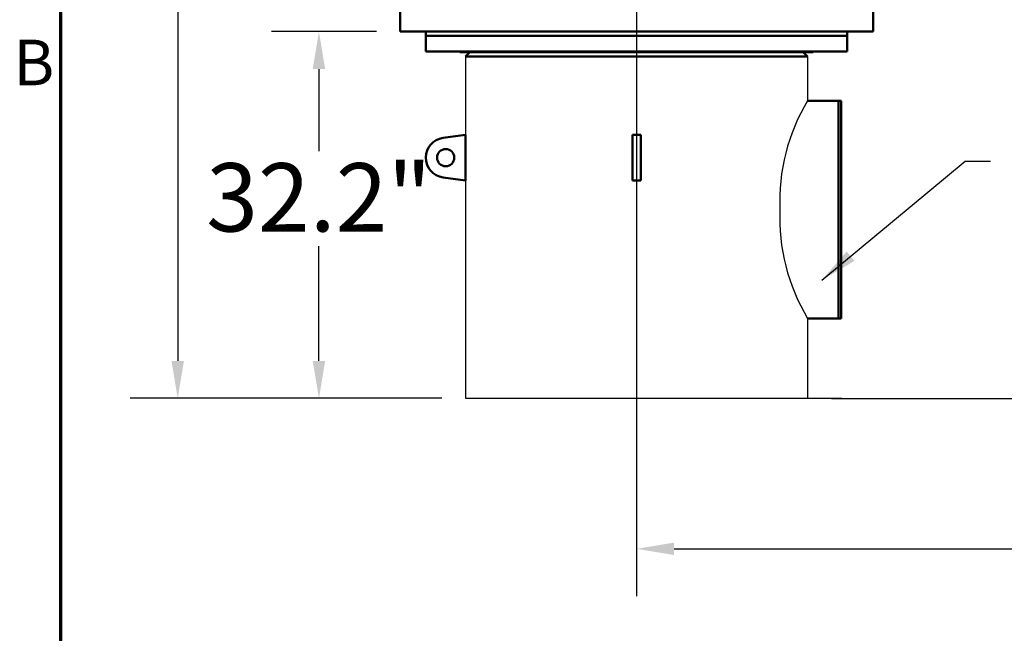
# Model space of a CAD drawing. Extents: x 17 to 717, y 8 to 558.
# Drawn here: x 21 to 108, y 164 to 218 of the extents above; entities that cross this region are included whole.
import ezdxf

# ---------------------------------------------------------------- set-up
doc = ezdxf.new("R2010")
doc.units = 0
doc.header["$LTSCALE"] = 33.333333
doc.header["$MEASUREMENT"] = 0
for name, color, linetype, lineweight in [('Border (ANSI)', 7, 'Continuous', 70), ('Dimension (ANSI)', 7, 'Continuous', 25), ('Symbol (ANSI)', 7, 'Continuous', 25), ('Visible (ANSI)', 7, 'Continuous', 50)]:
    doc.layers.add(name, color=color, linetype=linetype, lineweight=lineweight)
doc.styles.add('Label Text (ANSI)', font='tahoma.ttf')
doc.styles.add('Text Style29', font='tahoma.ttf')
doc.dimstyles.new('Default (ANSI)', dxfattribs={"dimscale": 33.333333, "dimtxt": 0.18, "dimasz": 0.098425, "dimexe": 0.125, "dimexo": 0.0625, "dimgap": 0.031496, "dimtad": 0, "dimtih": 1, "dimtoh": 1, "dimrnd": 1e-08, "dimzin": 0, "dimdsep": 46, "dimtxsty": 'Label Text (ANSI)', "dimcen": 0.09, "dimdle": 0.393701, "dimclrd": 256, "dimclre": 256, "dimclrt": 256, "dimadec": 0, "dimazin": 0, "dimtfac": 1, "dimtofl": 0, "dimtmove": 0, "dimatfit": 3, "dimfxl": 1, "dimtolj": 1, "dimtzin": 0, "dimlwd": -1, "dimlwe": -1, "dimarcsym": 0})
doc.dimstyles.new('Default (ANSI)$7', dxfattribs={"dimscale": 33.333333, "dimtxt": 0.18, "dimasz": 0.098425, "dimexe": 0.125, "dimexo": 0.0625, "dimgap": 0.031496, "dimtad": 0, "dimtih": 1, "dimtoh": 1, "dimrnd": 1e-08, "dimzin": 0, "dimdsep": 46, "dimtxsty": 'Label Text (ANSI)', "dimcen": 0.09, "dimdle": 0.393701, "dimclrd": 256, "dimclre": 256, "dimclrt": 256, "dimadec": 0, "dimazin": 0, "dimtfac": 1, "dimtofl": 0, "dimtmove": 0, "dimatfit": 3, "dimfxl": 1, "dimtolj": 1, "dimtzin": 0, "dimlwd": -1, "dimlwe": -1, "dimarcsym": 0})

# ---------------------------------------------------------------- blocks, each defined once
blk = doc.blocks.new('Borders Default Border')
at = {"layer": 'Border (ANSI)', "flags": 128}
blk.add_lwpolyline([(0.75, 0.5), (0.75, 16.5), (21.25, 16.5), (21.25, 0.5), (0.75, 0.5)], dxfattribs=at)
at = {"layer": 'Border (ANSI)', "insert": (0.6254, 6.315), "char_height": 0.12, "attachment_point": 7, "style": 'Text Style29'}
blk.add_mtext('B', dxfattribs=at)
blk = doc.blocks.new('*D6')
at = {"layer": 'Defpoints', "color": 0, "transparency": 16777216}
for p in [(322.625, 291.003), (35.262, 184.269), (57.523, 184.269)]:
    blk.add_point(p, dxfattribs=at)
at = {"layer": 'Dimension (ANSI)', "transparency": 16777216}
for p, q in [((72.042, 330.601), (35.262, 330.601)), ((35.262, 330.601), (35.262, 291.003)), ((320.541, 291.003), (31.095, 291.003)), ((35.262, 287.722), (35.262, 187.55)), ((55.44, 184.269), (31.095, 184.269))]:
    blk.add_line(p, q, dxfattribs=at)
for points in [[(34.715, 287.722), (35.809, 287.722), (35.262, 291.003)], [(34.715, 187.55), (35.809, 187.55), (35.262, 184.269)]]:
    blk.add_solid(points, dxfattribs=at)
at = {"layer": 'Dimension (ANSI)', "transparency": 16777216, "insert": (84.322, 333.724), "char_height": 6, "attachment_point": 2, "style": 'Label Text (ANSI)'}
blk.add_mtext('\\A1;106.7"', dxfattribs=at)
blk = doc.blocks.new('*D9')
at = {"layer": 'Defpoints', "color": 0, "transparency": 16777216}
for p in [(54.773, 216.457), (47.653, 184.269), (60.523, 184.269)]:
    blk.add_point(p, dxfattribs=at)
at = {"layer": 'Dimension (ANSI)', "transparency": 16777216}
for p, q in [((52.69, 216.457), (43.487, 216.457)), ((47.653, 213.176), (47.653, 205.957)), ((47.653, 187.55), (47.653, 197.607)), ((58.44, 184.269), (43.487, 184.269))]:
    blk.add_line(p, q, dxfattribs=at)
for points in [[(47.106, 213.176), (48.2, 213.176), (47.653, 216.457)], [(47.106, 187.55), (48.2, 187.55), (47.653, 184.269)]]:
    blk.add_solid(points, dxfattribs=at)
at = {"layer": 'Dimension (ANSI)', "transparency": 16777216, "insert": (47.653, 204.907), "char_height": 6, "attachment_point": 2, "style": 'Label Text (ANSI)'}
blk.add_mtext('\\A1;32.2"', dxfattribs=at)
blk = doc.blocks.new('*D11')
at = {"layer": 'Defpoints', "color": 0, "transparency": 16777216}
for p in [(222.587, 225.013), (90.523, 184.238), (274.062, 184.238)]:
    blk.add_point(p, dxfattribs=at)
at = {"layer": 'Dimension (ANSI)', "transparency": 16777216}
for p, q in [((224.671, 225.013), (278.229, 225.013)), ((274.062, 221.732), (274.062, 219.696)), ((274.062, 187.519), (274.062, 211.322)), ((92.606, 184.238), (278.229, 184.238))]:
    blk.add_line(p, q, dxfattribs=at)
for points in [[(273.515, 221.732), (274.609, 221.732), (274.062, 225.013)], [(273.515, 187.519), (274.609, 187.519), (274.062, 184.238)]]:
    blk.add_solid(points, dxfattribs=at)
at = {"layer": 'Dimension (ANSI)', "transparency": 16777216, "insert": (274.062, 218.646), "char_height": 6, "attachment_point": 2, "style": 'Label Text (ANSI)'}
blk.add_mtext('\\A1;40.8"', dxfattribs=at)
blk = doc.blocks.new('*D33')
at = {"layer": 'Defpoints', "color": 0, "transparency": 16777216}
for p in [(442.951, 260.172), (75.523, 184.238), (442.951, 171.042)]:
    blk.add_point(p, dxfattribs=at)
at = {"layer": 'Dimension (ANSI)', "transparency": 16777216}
for p, q in [((442.951, 258.088), (442.951, 166.875)), ((75.523, 182.154), (75.523, 166.875)), ((78.804, 171.042), (253.104, 171.042)), ((439.671, 171.042), (265.37, 171.042))]:
    blk.add_line(p, q, dxfattribs=at)
for points in [[(78.804, 171.588), (78.804, 170.495), (75.523, 171.042)], [(439.671, 171.588), (439.671, 170.495), (442.951, 171.042)]]:
    blk.add_solid(points, dxfattribs=at)
at = {"layer": 'Dimension (ANSI)', "transparency": 16777216, "insert": (259.237, 171.042), "char_height": 6, "attachment_point": 5, "style": 'Label Text (ANSI)'}
blk.add_mtext("\\A1;40'", dxfattribs=at)

msp = doc.modelspace()

# ---------------------------------------------------------------- linework, layer by layer
for p, q in [((75.523, 221.332), (75.523, 179.336)), ((60.523, 214.269), (60.523, 184.269)), ((90.523, 214.269), (90.523, 210.394)), ((90.523, 191.282), (90.523, 184.238))]:
    msp.add_line(p, q)
at = {"color": 7}
msp.add_line((93.523, 184.238), (60.523, 184.238), dxfattribs=at)
for centre, start, end in [((105.209, 201.571), 149.00057, 182.45084), ((105.209, 200.105), 177.54916, 210.99943)]:
    msp.add_arc(centre, 17.132, start, end)
at = {"layer": 'Visible (ANSI)'}
for p, q in [((54.773, 216.457), (54.773, 219.957)), ((96.273, 216.457), (96.273, 219.957)), ((96.273, 216.457), (54.773, 216.457)), ((57.043, 216.082), (57.043, 216.457)), ((57.043, 216.082), (94.003, 216.082)), ((57.043, 216.082), (57.043, 214.707)), ((94.003, 216.082), (57.043, 216.082)), ((94.003, 216.082), (94.003, 216.457)), ((94.003, 216.082), (94.003, 214.707)), ((94.003, 214.707), (57.043, 214.707)), ((60.023, 214.644), (60.023, 214.707)), ((60.023, 214.644), (91.023, 214.644)), ((60.898, 214.644), (60.523, 214.269)), ((90.523, 214.269), (60.523, 214.269)), ((90.148, 214.644), (90.523, 214.269)), ((91.023, 214.644), (91.023, 214.707)), ((93.223, 210.394), (90.523, 210.394)), ((93.223, 210.394), (93.223, 200.838)), ((93.223, 210.394), (93.223, 200.838)), ((93.223, 210.394), (93.473, 210.394)), ((93.473, 210.394), (93.473, 200.838)), ((60.523, 207.394), (58.541, 207.129)), ((60.523, 207.394), (60.523, 203.394)), ((75.148, 207.394), (75.148, 207.129)), ((75.148, 207.394), (75.898, 207.394)), ((75.898, 207.394), (75.898, 207.129)), ((75.148, 203.66), (75.148, 207.129)), ((75.898, 203.66), (75.898, 207.129)), ((58.541, 203.66), (60.523, 203.394)), ((75.148, 203.394), (75.148, 203.66)), ((75.148, 203.394), (75.898, 203.394)), ((75.898, 203.66), (75.898, 203.394)), ((93.223, 191.282), (93.223, 200.838)), ((93.223, 191.282), (93.223, 200.838)), ((93.473, 191.282), (93.473, 200.838)), ((93.223, 191.282), (90.523, 191.282)), ((93.223, 191.282), (93.473, 191.282))]:
    msp.add_line(p, q, dxfattribs=at)
msp.add_circle((58.773, 205.394), 0.75, dxfattribs=at)
msp.add_arc((58.773, 205.394), 1.75, 97.62815, 262.37185, dxfattribs=at)

# ---------------------------------------------------------------- block references
at = {"xscale": 33.33333333333334, "yscale": 33.33333333333334, "zscale": 33.33333333333334}
msp.add_blockref('Borders Default Border', (0, 0), dxfattribs=at)

# ---------------------------------------------------------------- dimensions: what is measured, and where the dimension line sits
at = {"layer": 'Dimension (ANSI)'}
for base, p1, p2, angle, override, picture, middle in [((35.262, 184.269), (322.625, 291.003), (57.523, 184.269), 90, {"dimdec": 1, "dimtmove": 1}, '*D6', (84.322, 330.601)), ((274.062, 184.238), (222.587, 225.013), (90.523, 184.238), 270, {"dimdec": 1, "dimtp": 0, "dimtm": 0, "dimtdec": 2, "dimtmove": 1}, '*D11', (274.062, 215.509)), ((47.653, 184.269), (54.773, 216.457), (60.523, 184.269), 90, {"dimdec": 1}, '*D9', (47.653, 201.782))]:
    dim = msp.add_linear_dim(base=base, p1=p1, p2=p2, angle=angle, text='<>"', dimstyle='Default (ANSI)', override=override, dxfattribs=at)
    dim.commit()
    dim.dimension.update_dxf_attribs({"geometry": picture, "text_midpoint": middle, "dimtype": 160})
dim = msp.add_linear_dim(base=(442.951, 171.042), p1=(75.523, 184.238), p2=(442.951, 260.172), angle=0, text="40'", dimstyle='Default (ANSI)', override={"dimdec": 0, "dimlunit": 3}, dxfattribs=at)
dim.commit()
dim.dimension.update_dxf_attribs({"geometry": '*D33', "text_midpoint": (259.237, 171.042)})

# ---------------------------------------------------------------- leaders
at = {"layer": 'Symbol (ANSI)', "annotation_type": 0, "has_hookline": 1, "hookline_direction": 0, "text_width": 42.056}
msp.add_leader([(91.773, 194.641), (104.336, 205.099), (106.567, 205.099)], dimstyle='Default (ANSI)$7', override={"dimtad": 0}, dxfattribs=at)

doc.saveas('drawing.dxf')
